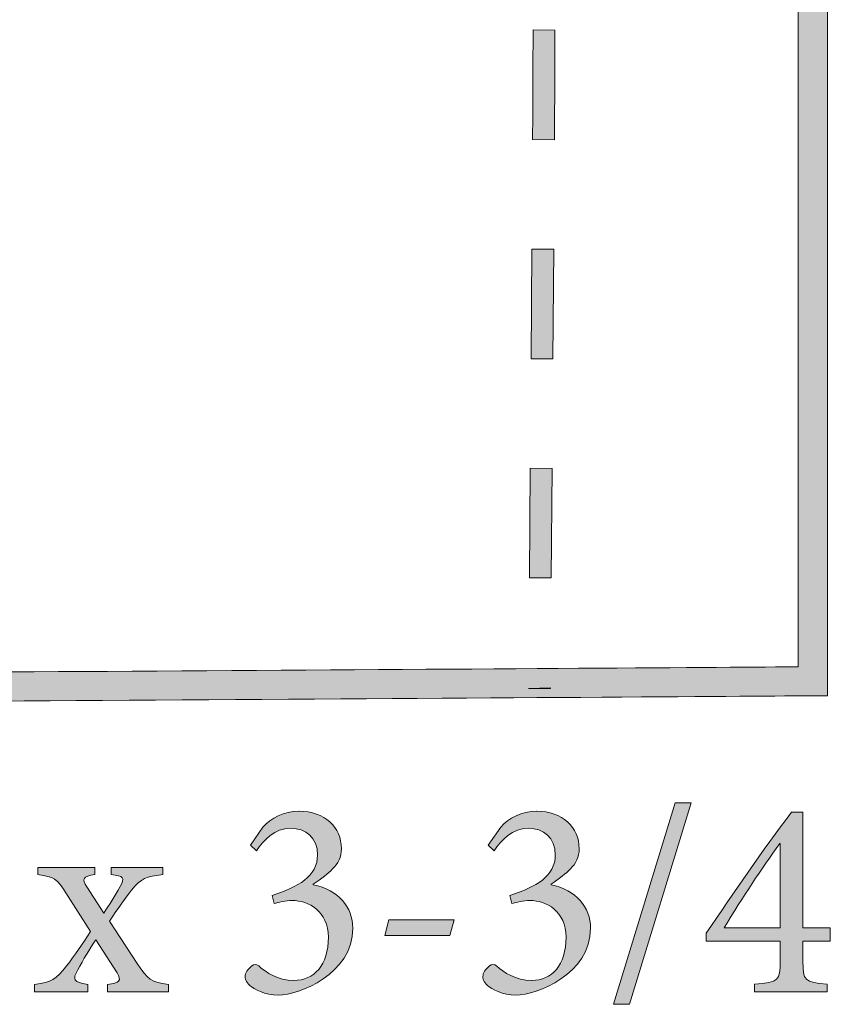
# Model space of a CAD drawing. Units: inches. Extents: x 3.16 to 6.95, y 1.87 to 3.23.
# Drawn here: x 6.43 to 6.95, y 1.87 to 2.49 of the extents above; entities that cross this region are included whole.
import ezdxf

# ---------------------------------------------------------------- set-up
doc = ezdxf.new("R2010")
doc.units = ezdxf.units.IN
doc.header["$MEASUREMENT"] = 0
doc.layers.add('Layer 1', color=7, linetype='Continuous')

# ---------------------------------------------------------------- blocks, each defined once
blk = doc.blocks.new('block 3')
at = {"layer": 'Layer 1', "true_color": 0x231f20}
h = blk.add_hatch(color=250, dxfattribs=at)
h.dxf.hatch_style = 2
edge = h.paths.add_edge_path()
edge.add_spline(control_points=[(4.03168, 2.04955), (4.02359, 2.04955), (4.01537, 2.04966), (4.00709, 2.04976), (3.99882, 2.04989), (3.99049, 2.04999), (3.98222, 2.04999), (3.98222, 2.04999), (3.1635, 2.04999), (3.1635, 2.04999), (3.1635, 2.04999), (3.1635, 3.12775), (3.1635, 3.12775), (3.1635, 3.20356), (3.20393, 3.23046), (3.23855, 3.23046), (3.23855, 3.23046), (3.39128, 3.23046), (3.39128, 3.23046), (3.43111, 3.23046), (3.54135, 3.22827), (3.63863, 3.22636), (3.71586, 3.22483), (3.78258, 3.22351), (3.80166, 3.22351), (3.84715, 3.22351), (3.89905, 3.21959), (3.93905, 3.1905), (3.95502, 3.17887), (4.03396, 3.13909), (4.12538, 3.09303), (4.24344, 3.03354), (4.39037, 2.95951), (4.45246, 2.91998), (4.55602, 2.85406), (4.91408, 2.68488), (4.94269, 2.67139), (4.94269, 2.67139), (6.18766, 2.65065), (6.18766, 2.65065), (6.24618, 2.69238), (6.33424, 2.75625), (6.34368, 2.76588), (6.35951, 2.782), (6.4187, 2.80337), (6.4475, 2.80337), (6.4475, 2.80337), (6.71139, 2.80337), (6.71139, 2.80337), (6.75026, 2.80337), (6.86685, 2.71011), (6.8984, 2.67921), (6.93959, 2.63888), (6.94515, 2.60234), (6.94515, 2.57191), (6.94515, 2.57191), (6.94515, 2.06274), (6.94515, 2.06274), (6.94515, 2.06274), (6.93598, 2.06268), (6.93598, 2.06268), (6.92931, 2.06264), (6.26756, 2.05805), (6.16277, 2.05805), (6.07814, 2.05805), (6.06434, 2.06341), (6.04245, 2.09275), (6.01967, 2.09276), (5.95996, 2.09285), (5.86598, 2.09299), (5.86598, 2.09299), (5.41276, 2.09364), (5.41276, 2.09364), (5.40219, 2.09364), (5.39197, 2.08587), (5.38116, 2.07764), (5.3688, 2.06824), (5.3548, 2.05759), (5.33759, 2.05759), (5.26926, 2.05767), (5.1956, 2.05861), (5.12436, 2.0595), (5.05257, 2.06041), (4.97834, 2.06135), (4.90903, 2.06143), (4.88732, 2.06147), (4.86233, 2.07255), (4.83474, 2.09439), (4.83474, 2.09439), (4.69386, 2.09456), (4.69386, 2.09456), (4.43491, 2.09489), (4.24787, 2.09512), (4.15479, 2.09513), (4.13314, 2.0532), (4.08011, 2.04955), (4.03168, 2.04955)], knot_values=[0, 0, 0, 0, 1, 1, 1, 2, 2, 2, 3, 3, 3, 4, 4, 4, 5, 5, 5, 6, 6, 6, 7, 7, 7, 8, 8, 8, 9, 9, 9, 10, 10, 10, 11, 11, 11, 12, 12, 12, 13, 13, 13, 14, 14, 14, 15, 15, 15, 16, 16, 16, 17, 17, 17, 18, 18, 18, 19, 19, 19, 20, 20, 20, 21, 21, 21, 22, 22, 22, 23, 23, 23, 24, 24, 24, 25, 25, 25, 26, 26, 26, 27, 27, 27, 28, 28, 28, 29, 29, 29, 30, 30, 30, 31, 31, 31, 32, 32, 32, 32], degree=3, periodic=1)
edge = h.paths.add_edge_path()
edge.add_spline(control_points=[(3.18197, 2.06847), (3.18197, 2.06847), (3.98222, 2.06847), (3.98222, 2.06847), (3.99057, 2.06847), (3.99898, 2.06836), (4.00734, 2.06824), (4.01553, 2.06813), (4.02367, 2.06802), (4.03168, 2.06802), (4.08854, 2.06802), (4.12656, 2.07469), (4.14037, 2.10791), (4.14037, 2.10791), (4.14274, 2.11361), (4.14274, 2.11361), (4.14274, 2.11361), (4.1489, 2.11361), (4.1489, 2.11361), (4.23985, 2.11361), (4.42933, 2.11338), (4.69389, 2.11304), (4.69389, 2.11304), (4.84127, 2.11286), (4.84127, 2.11286), (4.84127, 2.11286), (4.8438, 2.1108), (4.8438, 2.1108), (4.86906, 2.09032), (4.891, 2.07993), (4.90906, 2.0799), (4.97846, 2.07982), (5.05275, 2.07888), (5.12459, 2.07798), (5.19577, 2.07708), (5.26938, 2.07614), (5.33754, 2.07606), (5.34858, 2.07606), (5.35897, 2.08397), (5.36997, 2.09234), (5.38274, 2.10206), (5.39596, 2.11211), (5.41276, 2.11211), (5.41276, 2.11211), (5.86602, 2.11146), (5.86602, 2.11146), (5.96735, 2.11131), (6.02884, 2.11122), (6.04713, 2.11122), (6.04713, 2.11122), (6.05185, 2.11122), (6.05185, 2.11122), (6.05185, 2.11122), (6.05462, 2.10739), (6.05462, 2.10739), (6.07267, 2.08245), (6.07696, 2.07652), (6.16277, 2.07652), (6.26073, 2.07652), (6.84597, 2.08053), (6.92668, 2.08108), (6.92668, 2.08108), (6.92668, 2.57191), (6.92668, 2.57191), (6.92668, 2.59984), (6.92169, 2.63056), (6.88548, 2.666), (6.84756, 2.70315), (6.73861, 2.7849), (6.71139, 2.7849), (6.71139, 2.7849), (6.4475, 2.7849), (6.4475, 2.7849), (6.42193, 2.7849), (6.36852, 2.7648), (6.35687, 2.75294), (6.34309, 2.73888), (6.21094, 2.64454), (6.19591, 2.63384), (6.19591, 2.63384), (6.19344, 2.63207), (6.19344, 2.63207), (6.19344, 2.63207), (6.1904, 2.63212), (6.1904, 2.63212), (6.1904, 2.63212), (4.93842, 2.65299), (4.93842, 2.65299), (4.93842, 2.65299), (4.93662, 2.65384), (4.93662, 2.65384), (4.93278, 2.65564), (4.55088, 2.83544), (4.44253, 2.90441), (4.38123, 2.94343), (4.23475, 3.01724), (4.11707, 3.07652), (4.02113, 3.12486), (3.94537, 3.16305), (3.92817, 3.17555), (3.89247, 3.20154), (3.84418, 3.20504), (3.80166, 3.20504), (3.78239, 3.20504), (3.7156, 3.20635), (3.63826, 3.20789), (3.54108, 3.20981), (3.43093, 3.21198), (3.39128, 3.21198), (3.39128, 3.21198), (3.23855, 3.21198), (3.23855, 3.21198), (3.21245, 3.21198), (3.18197, 3.18993), (3.18197, 3.12775), (3.18197, 3.12775), (3.18197, 2.06847), (3.18197, 2.06847)], knot_values=[0, 0, 0, 0, 1, 1, 1, 2, 2, 2, 3, 3, 3, 4, 4, 4, 5, 5, 5, 6, 6, 6, 7, 7, 7, 8, 8, 8, 9, 9, 9, 10, 10, 10, 11, 11, 11, 12, 12, 12, 13, 13, 13, 14, 14, 14, 15, 15, 15, 16, 16, 16, 17, 17, 17, 18, 18, 18, 19, 19, 19, 20, 20, 20, 21, 21, 21, 22, 22, 22, 23, 23, 23, 24, 24, 24, 25, 25, 25, 26, 26, 26, 27, 27, 27, 28, 28, 28, 29, 29, 29, 30, 30, 30, 31, 31, 31, 32, 32, 32, 33, 33, 33, 34, 34, 34, 35, 35, 35, 36, 36, 36, 37, 37, 37, 38, 38, 38, 39, 39, 39, 39], degree=3, periodic=1)
at = {"layer": 'Layer 1', "lineweight": 0}
for points, knots in [([(4.03168, 2.04955), (4.02359, 2.04955), (4.01537, 2.04966), (4.00709, 2.04976), (3.99882, 2.04989), (3.99049, 2.04999), (3.98222, 2.04999), (3.98222, 2.04999), (3.1635, 2.04999), (3.1635, 2.04999), (3.1635, 2.04999), (3.1635, 3.12775), (3.1635, 3.12775), (3.1635, 3.20356), (3.20393, 3.23046), (3.23855, 3.23046), (3.23855, 3.23046), (3.39128, 3.23046), (3.39128, 3.23046), (3.43111, 3.23046), (3.54135, 3.22827), (3.63863, 3.22636), (3.71586, 3.22483), (3.78258, 3.22351), (3.80166, 3.22351), (3.84715, 3.22351), (3.89905, 3.21959), (3.93905, 3.1905), (3.95502, 3.17887), (4.03396, 3.13909), (4.12538, 3.09303), (4.24344, 3.03354), (4.39037, 2.95951), (4.45246, 2.91998), (4.55602, 2.85406), (4.91408, 2.68488), (4.94269, 2.67139), (4.94269, 2.67139), (6.18766, 2.65065), (6.18766, 2.65065), (6.24618, 2.69238), (6.33424, 2.75625), (6.34368, 2.76588), (6.35951, 2.782), (6.4187, 2.80337), (6.4475, 2.80337), (6.4475, 2.80337), (6.71139, 2.80337), (6.71139, 2.80337), (6.75026, 2.80337), (6.86685, 2.71011), (6.8984, 2.67921), (6.93959, 2.63888), (6.94515, 2.60234), (6.94515, 2.57191), (6.94515, 2.57191), (6.94515, 2.06274), (6.94515, 2.06274), (6.94515, 2.06274), (6.93598, 2.06268), (6.93598, 2.06268), (6.92931, 2.06264), (6.26756, 2.05805), (6.16277, 2.05805), (6.07814, 2.05805), (6.06434, 2.06341), (6.04245, 2.09275), (6.01967, 2.09276), (5.95996, 2.09285), (5.86598, 2.09299), (5.86598, 2.09299), (5.41276, 2.09364), (5.41276, 2.09364), (5.40219, 2.09364), (5.39197, 2.08587), (5.38116, 2.07764), (5.3688, 2.06824), (5.3548, 2.05759), (5.33759, 2.05759), (5.26926, 2.05767), (5.1956, 2.05861), (5.12436, 2.0595), (5.05257, 2.06041), (4.97834, 2.06135), (4.90903, 2.06143), (4.88732, 2.06147), (4.86233, 2.07255), (4.83474, 2.09439), (4.83474, 2.09439), (4.69386, 2.09456), (4.69386, 2.09456), (4.43491, 2.09489), (4.24787, 2.09512), (4.15479, 2.09513), (4.13314, 2.0532), (4.08011, 2.04955), (4.03168, 2.04955)], [0, 0, 0, 0, 1, 1, 1, 2, 2, 2, 3, 3, 3, 4, 4, 4, 5, 5, 5, 6, 6, 6, 7, 7, 7, 8, 8, 8, 9, 9, 9, 10, 10, 10, 11, 11, 11, 12, 12, 12, 13, 13, 13, 14, 14, 14, 15, 15, 15, 16, 16, 16, 17, 17, 17, 18, 18, 18, 19, 19, 19, 20, 20, 20, 21, 21, 21, 22, 22, 22, 23, 23, 23, 24, 24, 24, 25, 25, 25, 26, 26, 26, 27, 27, 27, 28, 28, 28, 29, 29, 29, 30, 30, 30, 31, 31, 31, 32, 32, 32, 32]), ([(3.18197, 2.06847), (3.18197, 2.06847), (3.98222, 2.06847), (3.98222, 2.06847), (3.99057, 2.06847), (3.99898, 2.06836), (4.00734, 2.06824), (4.01553, 2.06813), (4.02367, 2.06802), (4.03168, 2.06802), (4.08854, 2.06802), (4.12656, 2.07469), (4.14037, 2.10791), (4.14037, 2.10791), (4.14274, 2.11361), (4.14274, 2.11361), (4.14274, 2.11361), (4.1489, 2.11361), (4.1489, 2.11361), (4.23985, 2.11361), (4.42933, 2.11338), (4.69389, 2.11304), (4.69389, 2.11304), (4.84127, 2.11286), (4.84127, 2.11286), (4.84127, 2.11286), (4.8438, 2.1108), (4.8438, 2.1108), (4.86906, 2.09032), (4.891, 2.07993), (4.90906, 2.0799), (4.97846, 2.07982), (5.05275, 2.07888), (5.12459, 2.07798), (5.19577, 2.07708), (5.26938, 2.07614), (5.33754, 2.07606), (5.34858, 2.07606), (5.35897, 2.08397), (5.36997, 2.09234), (5.38274, 2.10206), (5.39596, 2.11211), (5.41276, 2.11211), (5.41276, 2.11211), (5.86602, 2.11146), (5.86602, 2.11146), (5.96735, 2.11131), (6.02884, 2.11122), (6.04713, 2.11122), (6.04713, 2.11122), (6.05185, 2.11122), (6.05185, 2.11122), (6.05185, 2.11122), (6.05462, 2.10739), (6.05462, 2.10739), (6.07267, 2.08245), (6.07696, 2.07652), (6.16277, 2.07652), (6.26073, 2.07652), (6.84597, 2.08053), (6.92668, 2.08108), (6.92668, 2.08108), (6.92668, 2.57191), (6.92668, 2.57191), (6.92668, 2.59984), (6.92169, 2.63056), (6.88548, 2.666), (6.84756, 2.70315), (6.73861, 2.7849), (6.71139, 2.7849), (6.71139, 2.7849), (6.4475, 2.7849), (6.4475, 2.7849), (6.42193, 2.7849), (6.36852, 2.7648), (6.35687, 2.75294), (6.34309, 2.73888), (6.21094, 2.64454), (6.19591, 2.63384), (6.19591, 2.63384), (6.19344, 2.63207), (6.19344, 2.63207), (6.19344, 2.63207), (6.1904, 2.63212), (6.1904, 2.63212), (6.1904, 2.63212), (4.93842, 2.65299), (4.93842, 2.65299), (4.93842, 2.65299), (4.93662, 2.65384), (4.93662, 2.65384), (4.93278, 2.65564), (4.55088, 2.83544), (4.44253, 2.90441), (4.38123, 2.94343), (4.23475, 3.01724), (4.11707, 3.07652), (4.02113, 3.12486), (3.94537, 3.16305), (3.92817, 3.17555), (3.89247, 3.20154), (3.84418, 3.20504), (3.80166, 3.20504), (3.78239, 3.20504), (3.7156, 3.20635), (3.63826, 3.20789), (3.54108, 3.20981), (3.43093, 3.21198), (3.39128, 3.21198), (3.39128, 3.21198), (3.23855, 3.21198), (3.23855, 3.21198), (3.21245, 3.21198), (3.18197, 3.18993), (3.18197, 3.12775), (3.18197, 3.12775), (3.18197, 2.06847), (3.18197, 2.06847)], [0, 0, 0, 0, 1, 1, 1, 2, 2, 2, 3, 3, 3, 4, 4, 4, 5, 5, 5, 6, 6, 6, 7, 7, 7, 8, 8, 8, 9, 9, 9, 10, 10, 10, 11, 11, 11, 12, 12, 12, 13, 13, 13, 14, 14, 14, 15, 15, 15, 16, 16, 16, 17, 17, 17, 18, 18, 18, 19, 19, 19, 20, 20, 20, 21, 21, 21, 22, 22, 22, 23, 23, 23, 24, 24, 24, 25, 25, 25, 26, 26, 26, 27, 27, 27, 28, 28, 28, 29, 29, 29, 30, 30, 30, 31, 31, 31, 32, 32, 32, 33, 33, 33, 34, 34, 34, 35, 35, 35, 36, 36, 36, 37, 37, 37, 38, 38, 38, 39, 39, 39, 39])]:
    blk.add_open_spline(points, degree=3, knots=knots, dxfattribs=at)
blk = doc.blocks.new('block 4')
at = {"layer": 'Layer 1', "true_color": 0x231f20}
h = blk.add_hatch(color=250, dxfattribs=at)
h.dxf.hatch_style = 2
h.paths.add_polyline_path([(3.33581, 2.05919), (3.32192, 2.05927), (3.32235, 2.12872), (3.33624, 2.12863)])
h.paths.add_polyline_path([(6.76925, 2.0674), (6.75536, 2.0674), (6.76925, 2.06782)])
h.paths.add_polyline_path([(6.76984, 2.13749), (6.75595, 2.1376), (6.75652, 2.20719), (6.77041, 2.20709)])
h.paths.add_polyline_path([(3.33668, 2.19808), (3.32279, 2.19816), (3.32323, 2.26761), (3.33712, 2.26752)])
h.paths.add_polyline_path([(6.77094, 2.27667), (6.75705, 2.27677), (6.75755, 2.34634), (6.77144, 2.34626)])
h.paths.add_polyline_path([(3.33756, 2.33697), (3.32367, 2.33705), (3.3241, 2.40648), (3.33799, 2.4064)])
edge = h.paths.add_edge_path()
edge.add_spline(control_points=[(6.77189, 2.41583), (6.77189, 2.41583), (6.758, 2.41591), (6.758, 2.41591), (6.75815, 2.44333), (6.75825, 2.46737), (6.75827, 2.48551), (6.75827, 2.48551), (6.77216, 2.48549), (6.77216, 2.48549), (6.77214, 2.46734), (6.77204, 2.44328), (6.77189, 2.41583)], knot_values=[0, 0, 0, 0, 1, 1, 1, 2, 2, 2, 3, 3, 3, 4, 4, 4, 4], degree=3, periodic=1)
h.paths.add_polyline_path([(3.33843, 2.47584), (3.32454, 2.47593), (3.32498, 2.54537), (3.33887, 2.54529)])
edge = h.paths.add_edge_path()
edge.add_spline(control_points=[(5.07943, 2.49), (5.07943, 2.49), (5.0794, 2.50389), (5.0794, 2.50389), (5.10038, 2.50393), (5.12373, 2.50401), (5.14899, 2.50415), (5.14899, 2.50415), (5.14907, 2.49026), (5.14907, 2.49026), (5.12378, 2.49013), (5.10044, 2.49004), (5.07943, 2.49)], knot_values=[0, 0, 0, 0, 1, 1, 1, 2, 2, 2, 3, 3, 3, 4, 4, 4, 4], degree=3, periodic=1)
edge = h.paths.add_edge_path()
edge.add_spline(control_points=[(5.00982, 2.49006), (4.98419, 2.49021), (4.96929, 2.49049), (4.9643, 2.49094), (4.9643, 2.49094), (4.95962, 2.49136), (4.95962, 2.49136), (4.95962, 2.49136), (4.95828, 2.49585), (4.95828, 2.49585), (4.95618, 2.50281), (4.95285, 2.50941), (4.94836, 2.51548), (4.94836, 2.51548), (4.95954, 2.52372), (4.95954, 2.52372), (4.96396, 2.51774), (4.96748, 2.5113), (4.97, 2.50453), (4.97708, 2.50425), (4.99045, 2.50406), (5.0099, 2.50395), (5.0099, 2.50395), (5.00982, 2.49006), (5.00982, 2.49006)], knot_values=[0, 0, 0, 0, 1, 1, 1, 2, 2, 2, 3, 3, 3, 4, 4, 4, 5, 5, 5, 6, 6, 6, 7, 7, 7, 8, 8, 8, 8], degree=3, periodic=1)
h.paths.add_polyline_path([(5.2187, 2.49064), (5.21861, 2.50453), (5.28821, 2.505), (5.28832, 2.49112)])
h.paths.add_polyline_path([(5.35791, 2.49166), (5.3578, 2.50555), (5.4274, 2.50613), (5.4275, 2.49224)])
h.paths.add_polyline_path([(5.4971, 2.49285), (5.49696, 2.50674), (5.56647, 2.50739), (5.56661, 2.4935)])
h.paths.add_polyline_path([(5.63628, 2.49417), (5.63615, 2.50806), (5.70573, 2.50875), (5.70586, 2.49486)])
h.paths.add_polyline_path([(5.77546, 2.49558), (5.77532, 2.50947), (5.8449, 2.5102), (5.84507, 2.49631)])
h.paths.add_polyline_path([(5.91466, 2.49706), (5.91452, 2.51095), (5.98412, 2.51171), (5.98428, 2.49782)])
h.paths.add_polyline_path([(6.0539, 2.49859), (6.05374, 2.51248), (6.12339, 2.51326), (6.12355, 2.49938)])
edge = h.paths.add_edge_path()
edge.add_spline(control_points=[(6.19807, 2.50382), (6.19807, 2.50382), (6.18746, 2.5128), (6.18746, 2.5128), (6.19274, 2.51903), (6.21238, 2.5406), (6.24396, 2.55712), (6.24396, 2.55712), (6.25039, 2.5448), (6.25039, 2.5448), (6.22104, 2.52946), (6.20292, 2.50956), (6.19807, 2.50382)], knot_values=[0, 0, 0, 0, 1, 1, 1, 2, 2, 2, 3, 3, 3, 4, 4, 4, 4], degree=3, periodic=1)
edge = h.paths.add_edge_path()
edge.add_spline(control_points=[(4.89469, 2.55063), (4.87543, 2.55699), (4.85329, 2.56036), (4.83066, 2.56036), (4.83066, 2.56036), (4.82757, 2.56036), (4.82757, 2.56036), (4.82757, 2.56036), (4.82402, 2.56429), (4.82402, 2.56429), (4.82402, 2.56429), (4.83066, 2.57027), (4.83066, 2.57027), (4.83066, 2.57027), (4.83066, 2.57425), (4.83066, 2.57425), (4.85475, 2.57425), (4.87839, 2.57064), (4.89906, 2.56382), (4.89906, 2.56382), (4.89469, 2.55063), (4.89469, 2.55063)], knot_values=[0, 0, 0, 0, 1, 1, 1, 2, 2, 2, 3, 3, 3, 4, 4, 4, 5, 5, 5, 6, 6, 6, 7, 7, 7, 7], degree=3, periodic=1)
edge = h.paths.add_edge_path()
edge.add_spline(control_points=[(6.75354, 2.55363), (6.74958, 2.57741), (6.74318, 2.59919), (6.7345, 2.61837), (6.7345, 2.61837), (6.74717, 2.62409), (6.74717, 2.62409), (6.75632, 2.60381), (6.76308, 2.58086), (6.76724, 2.55591), (6.76724, 2.55591), (6.75354, 2.55363), (6.75354, 2.55363)], knot_values=[0, 0, 0, 0, 1, 1, 1, 2, 2, 2, 3, 3, 3, 4, 4, 4, 4], degree=3, periodic=1)
edge = h.paths.add_edge_path()
edge.add_spline(control_points=[(6.35909, 2.55943), (6.35909, 2.55943), (6.35361, 2.56047), (6.35361, 2.56047), (6.34022, 2.56297), (6.32659, 2.56375), (6.31391, 2.56296), (6.31391, 2.56296), (6.31302, 2.57682), (6.31302, 2.57682), (6.32507, 2.5776), (6.33792, 2.57705), (6.35061, 2.57507), (6.35326, 2.58167), (6.35573, 2.58856), (6.35821, 2.59561), (6.35821, 2.59561), (6.37131, 2.591), (6.37131, 2.591), (6.36829, 2.5824), (6.36502, 2.57328), (6.36129, 2.56455), (6.36129, 2.56455), (6.35909, 2.55943), (6.35909, 2.55943)], knot_values=[0, 0, 0, 0, 1, 1, 1, 2, 2, 2, 3, 3, 3, 4, 4, 4, 5, 5, 5, 6, 6, 6, 7, 7, 7, 8, 8, 8, 8], degree=3, periodic=1)
edge = h.paths.add_edge_path()
edge.add_spline(control_points=[(4.4753, 2.6107), (4.4753, 2.6107), (4.47232, 2.61153), (4.47232, 2.61153), (4.46571, 2.61336), (4.45909, 2.61563), (4.45266, 2.61829), (4.45266, 2.61829), (4.45795, 2.63112), (4.45795, 2.63112), (4.46292, 2.62907), (4.468, 2.62728), (4.47309, 2.62576), (4.48298, 2.63197), (4.49723, 2.64053), (4.51434, 2.64865), (4.51434, 2.64865), (4.5203, 2.63609), (4.5203, 2.63609), (4.50229, 2.62755), (4.48748, 2.61846), (4.47791, 2.61236), (4.47791, 2.61236), (4.4753, 2.6107), (4.4753, 2.6107)], knot_values=[0, 0, 0, 0, 1, 1, 1, 2, 2, 2, 3, 3, 3, 4, 4, 4, 5, 5, 5, 6, 6, 6, 7, 7, 7, 8, 8, 8, 8], degree=3, periodic=1)
edge = h.paths.add_edge_path()
edge.add_spline(control_points=[(4.77429, 2.61076), (4.75551, 2.62518), (4.73596, 2.63675), (4.71621, 2.64516), (4.71621, 2.64516), (4.72167, 2.65793), (4.72167, 2.65793), (4.74249, 2.64906), (4.76303, 2.6369), (4.78276, 2.62177), (4.78276, 2.62177), (4.77429, 2.61076), (4.77429, 2.61076)], knot_values=[0, 0, 0, 0, 1, 1, 1, 2, 2, 2, 3, 3, 3, 4, 4, 4, 4], degree=3, periodic=1)
h.paths.add_polyline_path([(3.3393, 2.61473), (3.32541, 2.61481), (3.32585, 2.68426), (3.33974, 2.68418)])
edge = h.paths.add_edge_path()
edge.add_spline(control_points=[(6.39796, 2.6534), (6.39796, 2.6534), (6.38611, 2.66064), (6.38611, 2.66064), (6.3994, 2.68244), (6.4163, 2.69888), (6.43776, 2.71091), (6.43776, 2.71091), (6.44454, 2.69878), (6.44454, 2.69878), (6.42523, 2.68796), (6.40998, 2.67311), (6.39796, 2.6534)], knot_values=[0, 0, 0, 0, 1, 1, 1, 2, 2, 2, 3, 3, 3, 4, 4, 4, 4], degree=3, periodic=1)
edge = h.paths.add_edge_path()
edge.add_spline(control_points=[(4.3928, 2.6571), (4.3772, 2.67113), (4.36168, 2.68823), (4.34536, 2.7094), (4.34536, 2.7094), (4.35635, 2.7179), (4.35635, 2.7179), (4.37217, 2.69739), (4.38713, 2.68088), (4.40207, 2.66744), (4.40207, 2.66744), (4.3928, 2.6571), (4.3928, 2.6571)], knot_values=[0, 0, 0, 0, 1, 1, 1, 2, 2, 2, 3, 3, 3, 4, 4, 4, 4], degree=3, periodic=1)
edge = h.paths.add_edge_path()
edge.add_spline(control_points=[(4.5843, 2.65797), (4.5843, 2.65797), (4.5815, 2.67156), (4.5815, 2.67156), (4.60539, 2.6765), (4.6291, 2.67787), (4.65262, 2.67567), (4.65262, 2.67567), (4.65131, 2.66184), (4.65131, 2.66184), (4.62911, 2.66395), (4.60685, 2.66262), (4.5843, 2.65797)], knot_values=[0, 0, 0, 0, 1, 1, 1, 2, 2, 2, 3, 3, 3, 4, 4, 4, 4], degree=3, periodic=1)
edge = h.paths.add_edge_path()
edge.add_spline(control_points=[(6.69695, 2.67316), (6.68129, 2.6885), (6.66253, 2.70041), (6.64121, 2.70858), (6.64121, 2.70858), (6.64617, 2.72154), (6.64617, 2.72154), (6.66928, 2.7127), (6.68963, 2.69976), (6.70667, 2.68309), (6.70667, 2.68309), (6.69695, 2.67316), (6.69695, 2.67316)], knot_values=[0, 0, 0, 0, 1, 1, 1, 2, 2, 2, 3, 3, 3, 4, 4, 4, 4], degree=3, periodic=1)
edge = h.paths.add_edge_path()
edge.add_spline(control_points=[(6.50784, 2.71895), (6.50784, 2.71895), (6.50581, 2.73268), (6.50581, 2.73268), (6.52184, 2.73507), (6.53961, 2.73627), (6.55862, 2.73627), (6.56471, 2.73627), (6.57064, 2.73611), (6.57642, 2.73577), (6.57642, 2.73577), (6.5756, 2.72191), (6.5756, 2.72191), (6.5701, 2.72222), (6.56444, 2.72238), (6.55862, 2.72238), (6.54028, 2.72238), (6.52319, 2.72123), (6.50784, 2.71895)], knot_values=[0, 0, 0, 0, 1, 1, 1, 2, 2, 2, 3, 3, 3, 4, 4, 4, 5, 5, 5, 6, 6, 6, 6], degree=3, periodic=1)
h.paths.add_polyline_path([(3.34018, 2.75362), (3.32629, 2.7537), (3.32673, 2.82315), (3.34062, 2.82307)])
edge = h.paths.add_edge_path()
edge.add_spline(control_points=[(4.30516, 2.76671), (4.29762, 2.77821), (4.29013, 2.78992), (4.28262, 2.80166), (4.2776, 2.8095), (4.27258, 2.81734), (4.26752, 2.82517), (4.26752, 2.82517), (4.27919, 2.83271), (4.27919, 2.83271), (4.28426, 2.82487), (4.28929, 2.817), (4.29431, 2.80915), (4.3018, 2.79744), (4.30926, 2.78578), (4.31677, 2.77433), (4.31677, 2.77433), (4.30516, 2.76671), (4.30516, 2.76671)], knot_values=[0, 0, 0, 0, 1, 1, 1, 2, 2, 2, 3, 3, 3, 4, 4, 4, 5, 5, 5, 6, 6, 6, 6], degree=3, periodic=1)
edge = h.paths.add_edge_path()
edge.add_spline(control_points=[(4.22871, 2.88231), (4.21356, 2.90309), (4.19931, 2.9204), (4.18518, 2.93521), (4.18518, 2.93521), (4.19524, 2.94478), (4.19524, 2.94478), (4.20978, 2.92954), (4.22441, 2.91177), (4.23994, 2.8905), (4.23994, 2.8905), (4.22871, 2.88231), (4.22871, 2.88231)], knot_values=[0, 0, 0, 0, 1, 1, 1, 2, 2, 2, 3, 3, 3, 4, 4, 4, 4], degree=3, periodic=1)
h.paths.add_polyline_path([(3.34105, 2.89251), (3.32716, 2.89259), (3.3276, 2.96204), (3.34148, 2.96195)])
edge = h.paths.add_edge_path()
edge.add_spline(control_points=[(4.13308, 2.97732), (4.11423, 2.98767), (4.09294, 2.99474), (4.06978, 2.99835), (4.06978, 2.99835), (4.07193, 3.01207), (4.07193, 3.01207), (4.09667, 3.00822), (4.11949, 3.00062), (4.13976, 2.9895), (4.13976, 2.9895), (4.13308, 2.97732), (4.13308, 2.97732)], knot_values=[0, 0, 0, 0, 1, 1, 1, 2, 2, 2, 3, 3, 3, 4, 4, 4, 4], degree=3, periodic=1)
edge = h.paths.add_edge_path()
edge.add_spline(control_points=[(3.93583, 2.98573), (3.93583, 2.98573), (3.93163, 2.99897), (3.93163, 2.99897), (3.95407, 3.00608), (3.97803, 3.01108), (4.0009, 3.01344), (4.0009, 3.01344), (4.00233, 2.99963), (4.00233, 2.99963), (3.98037, 2.99737), (3.95738, 2.99255), (3.93583, 2.98573)], knot_values=[0, 0, 0, 0, 1, 1, 1, 2, 2, 2, 3, 3, 3, 4, 4, 4, 4], degree=3, periodic=1)
edge = h.paths.add_edge_path()
edge.add_spline(control_points=[(3.87553, 2.99221), (3.8656, 3.00929), (3.84975, 3.02563), (3.82966, 3.03947), (3.82966, 3.03947), (3.83752, 3.05092), (3.83752, 3.05092), (3.85929, 3.03592), (3.87659, 3.01804), (3.88755, 2.99919), (3.88755, 2.99919), (3.87553, 2.99221), (3.87553, 2.99221)], knot_values=[0, 0, 0, 0, 1, 1, 1, 2, 2, 2, 3, 3, 3, 4, 4, 4, 4], degree=3, periodic=1)
h.paths.add_polyline_path([(3.34193, 3.0314), (3.32804, 3.03148), (3.32839, 3.08813), (3.35498, 3.08813), (3.35498, 3.07425), (3.3422, 3.07425)])
edge = h.paths.add_edge_path()
edge.add_spline(control_points=[(3.76915, 3.06812), (3.75484, 3.07218), (3.74128, 3.07425), (3.72881, 3.07425), (3.72881, 3.07425), (3.7022, 3.07425), (3.7022, 3.07425), (3.7022, 3.07425), (3.7022, 3.08813), (3.7022, 3.08813), (3.7022, 3.08813), (3.72881, 3.08813), (3.72881, 3.08813), (3.74255, 3.08813), (3.75741, 3.0859), (3.77295, 3.08146), (3.77295, 3.08146), (3.76915, 3.06812), (3.76915, 3.06812)], knot_values=[0, 0, 0, 0, 1, 1, 1, 2, 2, 2, 3, 3, 3, 4, 4, 4, 5, 5, 5, 6, 6, 6, 6], degree=3, periodic=1)
h.paths.add_polyline_path([(3.63276, 3.07425), (3.56331, 3.07425), (3.56331, 3.08813), (3.63276, 3.08813)])
h.paths.add_polyline_path([(3.49387, 3.07425), (3.42442, 3.07425), (3.42442, 3.08813), (3.49387, 3.08813)])
at = {"layer": 'Layer 1', "lineweight": 0}
for points in [[(6.77094, 2.27667), (6.75705, 2.27677), (6.75755, 2.34634), (6.77144, 2.34626), (6.77094, 2.27667)], [(6.76984, 2.13749), (6.75595, 2.1376), (6.75652, 2.20719), (6.77041, 2.20709), (6.76984, 2.13749)], [(6.76925, 2.0674), (6.75536, 2.0674), (6.76925, 2.06782), (6.76925, 2.0674)]]:
    blk.add_lwpolyline(points, dxfattribs=at)
blk.add_open_spline([(6.77189, 2.41583), (6.77189, 2.41583), (6.758, 2.41591), (6.758, 2.41591), (6.75815, 2.44333), (6.75825, 2.46737), (6.75827, 2.48551), (6.75827, 2.48551), (6.77216, 2.48549), (6.77216, 2.48549), (6.77214, 2.46734), (6.77204, 2.44328), (6.77189, 2.41583)], degree=3, knots=[0, 0, 0, 0, 1, 1, 1, 2, 2, 2, 3, 3, 3, 4, 4, 4, 4], dxfattribs=at)
blk = doc.blocks.new('block 10')
at = {"layer": 'Layer 1', "true_color": 0x231f20}
h = blk.add_hatch(color=250, dxfattribs=at)
h.dxf.hatch_style = 2
edge = h.paths.add_edge_path()
edge.add_spline(control_points=[(6.48802, 1.8747), (6.48802, 1.8747), (6.48802, 1.87939), (6.48802, 1.87939), (6.4958, 1.88032), (6.49723, 1.88175), (6.49417, 1.88664), (6.49417, 1.88664), (6.48079, 1.90774), (6.48079, 1.90774), (6.47683, 1.9018), (6.47268, 1.8951), (6.46925, 1.88862), (6.46582, 1.88246), (6.46617, 1.88086), (6.47557, 1.87939), (6.47557, 1.87939), (6.47557, 1.8747), (6.47557, 1.8747), (6.47557, 1.8747), (6.4418, 1.8747), (6.4418, 1.8747), (6.4418, 1.8747), (6.4418, 1.87939), (6.4418, 1.87939), (6.453, 1.88086), (6.45498, 1.8823), (6.46221, 1.89133), (6.46726, 1.89765), (6.47214, 1.90487), (6.47738, 1.91298), (6.47738, 1.91298), (6.46167, 1.93755), (6.46167, 1.93755), (6.45624, 1.9464), (6.4539, 1.94784), (6.44397, 1.94911), (6.44397, 1.94911), (6.44397, 1.95361), (6.44397, 1.95361), (6.44397, 1.95361), (6.48009, 1.95361), (6.48009, 1.95361), (6.48009, 1.95361), (6.48009, 1.94911), (6.48009, 1.94911), (6.47232, 1.94803), (6.47177, 1.9464), (6.47503, 1.94132), (6.47503, 1.94132), (6.48568, 1.92472), (6.48568, 1.92472), (6.48928, 1.92996), (6.49291, 1.93555), (6.49615, 1.94151), (6.4994, 1.94729), (6.49814, 1.94819), (6.49037, 1.94911), (6.49037, 1.94911), (6.49037, 1.95361), (6.49037, 1.95361), (6.49037, 1.95361), (6.52323, 1.95361), (6.52323, 1.95361), (6.52323, 1.95361), (6.52323, 1.94911), (6.52323, 1.94911), (6.51222, 1.94784), (6.50987, 1.94694), (6.50336, 1.93934), (6.49977, 1.93484), (6.49525, 1.92833), (6.48928, 1.91949), (6.48928, 1.91949), (6.50699, 1.89277), (6.50699, 1.89277), (6.51367, 1.88246), (6.51583, 1.88086), (6.52684, 1.87939), (6.52684, 1.87939), (6.52684, 1.8747), (6.52684, 1.8747), (6.52684, 1.8747), (6.48802, 1.8747), (6.48802, 1.8747)], knot_values=[0, 0, 0, 0, 1, 1, 1, 2, 2, 2, 3, 3, 3, 4, 4, 4, 5, 5, 5, 6, 6, 6, 7, 7, 7, 8, 8, 8, 9, 9, 9, 10, 10, 10, 11, 11, 11, 12, 12, 12, 13, 13, 13, 14, 14, 14, 15, 15, 15, 16, 16, 16, 17, 17, 17, 18, 18, 18, 19, 19, 19, 20, 20, 20, 21, 21, 21, 22, 22, 22, 23, 23, 23, 24, 24, 24, 25, 25, 25, 26, 26, 26, 27, 27, 27, 28, 28, 28, 28], degree=3, periodic=1)
at = {"layer": 'Layer 1', "lineweight": 0}
blk.add_open_spline([(6.48802, 1.8747), (6.48802, 1.8747), (6.48802, 1.87939), (6.48802, 1.87939), (6.4958, 1.88032), (6.49723, 1.88175), (6.49417, 1.88664), (6.49417, 1.88664), (6.48079, 1.90774), (6.48079, 1.90774), (6.47683, 1.9018), (6.47268, 1.8951), (6.46925, 1.88862), (6.46582, 1.88246), (6.46617, 1.88086), (6.47557, 1.87939), (6.47557, 1.87939), (6.47557, 1.8747), (6.47557, 1.8747), (6.47557, 1.8747), (6.4418, 1.8747), (6.4418, 1.8747), (6.4418, 1.8747), (6.4418, 1.87939), (6.4418, 1.87939), (6.453, 1.88086), (6.45498, 1.8823), (6.46221, 1.89133), (6.46726, 1.89765), (6.47214, 1.90487), (6.47738, 1.91298), (6.47738, 1.91298), (6.46167, 1.93755), (6.46167, 1.93755), (6.45624, 1.9464), (6.4539, 1.94784), (6.44397, 1.94911), (6.44397, 1.94911), (6.44397, 1.95361), (6.44397, 1.95361), (6.44397, 1.95361), (6.48009, 1.95361), (6.48009, 1.95361), (6.48009, 1.95361), (6.48009, 1.94911), (6.48009, 1.94911), (6.47232, 1.94803), (6.47177, 1.9464), (6.47503, 1.94132), (6.47503, 1.94132), (6.48568, 1.92472), (6.48568, 1.92472), (6.48928, 1.92996), (6.49291, 1.93555), (6.49615, 1.94151), (6.4994, 1.94729), (6.49814, 1.94819), (6.49037, 1.94911), (6.49037, 1.94911), (6.49037, 1.95361), (6.49037, 1.95361), (6.49037, 1.95361), (6.52323, 1.95361), (6.52323, 1.95361), (6.52323, 1.95361), (6.52323, 1.94911), (6.52323, 1.94911), (6.51222, 1.94784), (6.50987, 1.94694), (6.50336, 1.93934), (6.49977, 1.93484), (6.49525, 1.92833), (6.48928, 1.91949), (6.48928, 1.91949), (6.50699, 1.89277), (6.50699, 1.89277), (6.51367, 1.88246), (6.51583, 1.88086), (6.52684, 1.87939), (6.52684, 1.87939), (6.52684, 1.8747), (6.52684, 1.8747), (6.52684, 1.8747), (6.48802, 1.8747), (6.48802, 1.8747)], degree=3, knots=[0, 0, 0, 0, 1, 1, 1, 2, 2, 2, 3, 3, 3, 4, 4, 4, 5, 5, 5, 6, 6, 6, 7, 7, 7, 8, 8, 8, 9, 9, 9, 10, 10, 10, 11, 11, 11, 12, 12, 12, 13, 13, 13, 14, 14, 14, 15, 15, 15, 16, 16, 16, 17, 17, 17, 18, 18, 18, 19, 19, 19, 20, 20, 20, 21, 21, 21, 22, 22, 22, 23, 23, 23, 24, 24, 24, 25, 25, 25, 26, 26, 26, 27, 27, 27, 28, 28, 28, 28], dxfattribs=at)
blk = doc.blocks.new('block 11')
at = {"layer": 'Layer 1', "true_color": 0x231f20}
h = blk.add_hatch(color=250, dxfattribs=at)
h.dxf.hatch_style = 2
edge = h.paths.add_edge_path()
edge.add_spline(control_points=[(6.61875, 1.9426), (6.63464, 1.93953), (6.64385, 1.92833), (6.64385, 1.91515), (6.64385, 1.8859), (6.60954, 1.87253), (6.59654, 1.87253), (6.58823, 1.87253), (6.58082, 1.87652), (6.57848, 1.87869), (6.57595, 1.88102), (6.57524, 1.883), (6.57559, 1.88517), (6.57578, 1.88753), (6.57812, 1.88987), (6.57975, 1.89114), (6.58119, 1.89223), (6.58264, 1.89242), (6.58408, 1.89114), (6.58877, 1.88699), (6.59618, 1.88192), (6.60647, 1.88192), (6.61929, 1.88192), (6.62832, 1.89149), (6.62832, 1.90937), (6.62832, 1.926), (6.61568, 1.93267), (6.60539, 1.93267), (6.60105, 1.93267), (6.59672, 1.93159), (6.59383, 1.93069), (6.59383, 1.93069), (6.59257, 1.93593), (6.59257, 1.93593), (6.60919, 1.94116), (6.62146, 1.94819), (6.62146, 1.96156), (6.62146, 1.97276), (6.61388, 1.97854), (6.6043, 1.97854), (6.59437, 1.97854), (6.58714, 1.97095), (6.58264, 1.96427), (6.58264, 1.96427), (6.57884, 1.96788), (6.57884, 1.96788), (6.57884, 1.96788), (6.58679, 1.97925), (6.58679, 1.97925), (6.59185, 1.98486), (6.60015, 1.98937), (6.60954, 1.98937), (6.60954, 1.98937), (6.60971, 1.98937), (6.60971, 1.98937), (6.62598, 1.98937), (6.63662, 1.97925), (6.63662, 1.96552), (6.63662, 1.96029), (6.63445, 1.95614), (6.63102, 1.95272), (6.62832, 1.94982), (6.62398, 1.94656), (6.61875, 1.94295), (6.61875, 1.94295), (6.61875, 1.9426), (6.61875, 1.9426)], knot_values=[0, 0, 0, 0, 1, 1, 1, 2, 2, 2, 3, 3, 3, 4, 4, 4, 5, 5, 5, 6, 6, 6, 7, 7, 7, 8, 8, 8, 9, 9, 9, 10, 10, 10, 11, 11, 11, 12, 12, 12, 13, 13, 13, 14, 14, 14, 15, 15, 15, 16, 16, 16, 17, 17, 17, 18, 18, 18, 19, 19, 19, 20, 20, 20, 21, 21, 21, 22, 22, 22, 22], degree=3, periodic=1)
at = {"layer": 'Layer 1', "lineweight": 0}
blk.add_open_spline([(6.61875, 1.9426), (6.63464, 1.93953), (6.64385, 1.92833), (6.64385, 1.91515), (6.64385, 1.8859), (6.60954, 1.87253), (6.59654, 1.87253), (6.58823, 1.87253), (6.58082, 1.87652), (6.57848, 1.87869), (6.57595, 1.88102), (6.57524, 1.883), (6.57559, 1.88517), (6.57578, 1.88753), (6.57812, 1.88987), (6.57975, 1.89114), (6.58119, 1.89223), (6.58264, 1.89242), (6.58408, 1.89114), (6.58877, 1.88699), (6.59618, 1.88192), (6.60647, 1.88192), (6.61929, 1.88192), (6.62832, 1.89149), (6.62832, 1.90937), (6.62832, 1.926), (6.61568, 1.93267), (6.60539, 1.93267), (6.60105, 1.93267), (6.59672, 1.93159), (6.59383, 1.93069), (6.59383, 1.93069), (6.59257, 1.93593), (6.59257, 1.93593), (6.60919, 1.94116), (6.62146, 1.94819), (6.62146, 1.96156), (6.62146, 1.97276), (6.61388, 1.97854), (6.6043, 1.97854), (6.59437, 1.97854), (6.58714, 1.97095), (6.58264, 1.96427), (6.58264, 1.96427), (6.57884, 1.96788), (6.57884, 1.96788), (6.57884, 1.96788), (6.58679, 1.97925), (6.58679, 1.97925), (6.59185, 1.98486), (6.60015, 1.98937), (6.60954, 1.98937), (6.60954, 1.98937), (6.60971, 1.98937), (6.60971, 1.98937), (6.62598, 1.98937), (6.63662, 1.97925), (6.63662, 1.96552), (6.63662, 1.96029), (6.63445, 1.95614), (6.63102, 1.95272), (6.62832, 1.94982), (6.62398, 1.94656), (6.61875, 1.94295), (6.61875, 1.94295), (6.61875, 1.9426), (6.61875, 1.9426)], degree=3, knots=[0, 0, 0, 0, 1, 1, 1, 2, 2, 2, 3, 3, 3, 4, 4, 4, 5, 5, 5, 6, 6, 6, 7, 7, 7, 8, 8, 8, 9, 9, 9, 10, 10, 10, 11, 11, 11, 12, 12, 12, 13, 13, 13, 14, 14, 14, 15, 15, 15, 16, 16, 16, 17, 17, 17, 18, 18, 18, 19, 19, 19, 20, 20, 20, 21, 21, 21, 22, 22, 22, 22], dxfattribs=at)
blk = doc.blocks.new('block 12')
at = {"layer": 'Layer 1', "true_color": 0x231f20}
h = blk.add_hatch(color=250, dxfattribs=at)
h.dxf.hatch_style = 2
h.paths.add_polyline_path([(6.7054, 1.91045), (6.66424, 1.91045), (6.66676, 1.92038), (6.70812, 1.92038)])
at = {"layer": 'Layer 1', "lineweight": 0}
blk.add_lwpolyline([(6.7054, 1.91045), (6.66424, 1.91045), (6.66676, 1.92038), (6.70812, 1.92038), (6.7054, 1.91045)], dxfattribs=at)
blk = doc.blocks.new('block 13')
at = {"layer": 'Layer 1', "true_color": 0x231f20}
h = blk.add_hatch(color=250, dxfattribs=at)
h.dxf.hatch_style = 2
edge = h.paths.add_edge_path()
edge.add_spline(control_points=[(6.76968, 1.9426), (6.78558, 1.93953), (6.79479, 1.92833), (6.79479, 1.91515), (6.79479, 1.8859), (6.76047, 1.87253), (6.74748, 1.87253), (6.73916, 1.87253), (6.73176, 1.87652), (6.72941, 1.87869), (6.72689, 1.88102), (6.72617, 1.883), (6.72652, 1.88517), (6.72671, 1.88753), (6.72906, 1.88987), (6.73069, 1.89114), (6.73212, 1.89223), (6.73357, 1.89242), (6.73501, 1.89114), (6.73971, 1.88699), (6.74711, 1.88192), (6.75741, 1.88192), (6.77022, 1.88192), (6.77926, 1.89149), (6.77926, 1.90937), (6.77926, 1.926), (6.76662, 1.93267), (6.75632, 1.93267), (6.75198, 1.93267), (6.74765, 1.93159), (6.74476, 1.93069), (6.74476, 1.93069), (6.7435, 1.93593), (6.7435, 1.93593), (6.76012, 1.94116), (6.77239, 1.94819), (6.77239, 1.96156), (6.77239, 1.97276), (6.76481, 1.97854), (6.75524, 1.97854), (6.74531, 1.97854), (6.73808, 1.97095), (6.73357, 1.96427), (6.73357, 1.96427), (6.72978, 1.96788), (6.72978, 1.96788), (6.72978, 1.96788), (6.73773, 1.97925), (6.73773, 1.97925), (6.74278, 1.98486), (6.75109, 1.98937), (6.76047, 1.98937), (6.76047, 1.98937), (6.76065, 1.98937), (6.76065, 1.98937), (6.77691, 1.98937), (6.78756, 1.97925), (6.78756, 1.96552), (6.78756, 1.96029), (6.78539, 1.95614), (6.78196, 1.95272), (6.77926, 1.94982), (6.77492, 1.94656), (6.76968, 1.94295), (6.76968, 1.94295), (6.76968, 1.9426), (6.76968, 1.9426)], knot_values=[0, 0, 0, 0, 1, 1, 1, 2, 2, 2, 3, 3, 3, 4, 4, 4, 5, 5, 5, 6, 6, 6, 7, 7, 7, 8, 8, 8, 9, 9, 9, 10, 10, 10, 11, 11, 11, 12, 12, 12, 13, 13, 13, 14, 14, 14, 15, 15, 15, 16, 16, 16, 17, 17, 17, 18, 18, 18, 19, 19, 19, 20, 20, 20, 21, 21, 21, 22, 22, 22, 22], degree=3, periodic=1)
at = {"layer": 'Layer 1', "lineweight": 0}
blk.add_open_spline([(6.76968, 1.9426), (6.78558, 1.93953), (6.79479, 1.92833), (6.79479, 1.91515), (6.79479, 1.8859), (6.76047, 1.87253), (6.74748, 1.87253), (6.73916, 1.87253), (6.73176, 1.87652), (6.72941, 1.87869), (6.72689, 1.88102), (6.72617, 1.883), (6.72652, 1.88517), (6.72671, 1.88753), (6.72906, 1.88987), (6.73069, 1.89114), (6.73212, 1.89223), (6.73357, 1.89242), (6.73501, 1.89114), (6.73971, 1.88699), (6.74711, 1.88192), (6.75741, 1.88192), (6.77022, 1.88192), (6.77926, 1.89149), (6.77926, 1.90937), (6.77926, 1.926), (6.76662, 1.93267), (6.75632, 1.93267), (6.75198, 1.93267), (6.74765, 1.93159), (6.74476, 1.93069), (6.74476, 1.93069), (6.7435, 1.93593), (6.7435, 1.93593), (6.76012, 1.94116), (6.77239, 1.94819), (6.77239, 1.96156), (6.77239, 1.97276), (6.76481, 1.97854), (6.75524, 1.97854), (6.74531, 1.97854), (6.73808, 1.97095), (6.73357, 1.96427), (6.73357, 1.96427), (6.72978, 1.96788), (6.72978, 1.96788), (6.72978, 1.96788), (6.73773, 1.97925), (6.73773, 1.97925), (6.74278, 1.98486), (6.75109, 1.98937), (6.76047, 1.98937), (6.76047, 1.98937), (6.76065, 1.98937), (6.76065, 1.98937), (6.77691, 1.98937), (6.78756, 1.97925), (6.78756, 1.96552), (6.78756, 1.96029), (6.78539, 1.95614), (6.78196, 1.95272), (6.77926, 1.94982), (6.77492, 1.94656), (6.76968, 1.94295), (6.76968, 1.94295), (6.76968, 1.9426), (6.76968, 1.9426)], degree=3, knots=[0, 0, 0, 0, 1, 1, 1, 2, 2, 2, 3, 3, 3, 4, 4, 4, 5, 5, 5, 6, 6, 6, 7, 7, 7, 8, 8, 8, 9, 9, 9, 10, 10, 10, 11, 11, 11, 12, 12, 12, 13, 13, 13, 14, 14, 14, 15, 15, 15, 16, 16, 16, 17, 17, 17, 18, 18, 18, 19, 19, 19, 20, 20, 20, 21, 21, 21, 22, 22, 22, 22], dxfattribs=at)
blk = doc.blocks.new('block 14')
at = {"layer": 'Layer 1', "true_color": 0x231f20}
h = blk.add_hatch(color=250, dxfattribs=at)
h.dxf.hatch_style = 2
h.paths.add_polyline_path([(6.81951, 1.86675), (6.80941, 1.86675), (6.84859, 1.99479), (6.8587, 1.99479)])
at = {"layer": 'Layer 1', "lineweight": 0}
blk.add_lwpolyline([(6.81951, 1.86675), (6.80941, 1.86675), (6.84859, 1.99479), (6.8587, 1.99479), (6.81951, 1.86675)], dxfattribs=at)
blk = doc.blocks.new('block 15')
at = {"layer": 'Layer 1', "true_color": 0x231f20}
h = blk.add_hatch(color=250, dxfattribs=at)
h.dxf.hatch_style = 2
edge = h.paths.add_edge_path()
edge.add_spline(control_points=[(6.92966, 1.90685), (6.92966, 1.90685), (6.92966, 1.89385), (6.92966, 1.89385), (6.92966, 1.88175), (6.93038, 1.88086), (6.945, 1.87958), (6.945, 1.87958), (6.945, 1.8747), (6.945, 1.8747), (6.945, 1.8747), (6.89878, 1.8747), (6.89878, 1.8747), (6.89878, 1.8747), (6.89878, 1.87958), (6.89878, 1.87958), (6.91448, 1.88086), (6.9152, 1.88192), (6.9152, 1.89385), (6.9152, 1.89385), (6.9152, 1.90685), (6.9152, 1.90685), (6.9152, 1.90685), (6.86826, 1.90685), (6.86826, 1.90685), (6.86826, 1.90685), (6.86826, 1.91189), (6.86826, 1.91189), (6.8854, 1.93755), (6.90384, 1.96427), (6.92243, 1.98882), (6.92243, 1.98882), (6.92966, 1.98882), (6.92966, 1.98882), (6.92966, 1.98882), (6.92966, 1.91534), (6.92966, 1.91534), (6.92966, 1.91534), (6.94699, 1.91534), (6.94699, 1.91534), (6.94699, 1.91534), (6.94699, 1.90685), (6.94699, 1.90685), (6.94699, 1.90685), (6.92966, 1.90685), (6.92966, 1.90685)], knot_values=[0, 0, 0, 0, 1, 1, 1, 2, 2, 2, 3, 3, 3, 4, 4, 4, 5, 5, 5, 6, 6, 6, 7, 7, 7, 8, 8, 8, 9, 9, 9, 10, 10, 10, 11, 11, 11, 12, 12, 12, 13, 13, 13, 14, 14, 14, 15, 15, 15, 15], degree=3, periodic=1)
edge = h.paths.add_edge_path()
edge.add_spline(control_points=[(6.9152, 1.96878), (6.9152, 1.96878), (6.91485, 1.96878), (6.91485, 1.96878), (6.90329, 1.95253), (6.89156, 1.93538), (6.87964, 1.91534), (6.87964, 1.91534), (6.9152, 1.91534), (6.9152, 1.91534), (6.9152, 1.91534), (6.9152, 1.96878), (6.9152, 1.96878)], knot_values=[0, 0, 0, 0, 1, 1, 1, 2, 2, 2, 3, 3, 3, 4, 4, 4, 4], degree=3, periodic=1)
at = {"layer": 'Layer 1', "lineweight": 0}
for points, knots in [([(6.92966, 1.90685), (6.92966, 1.90685), (6.92966, 1.89385), (6.92966, 1.89385), (6.92966, 1.88175), (6.93038, 1.88086), (6.945, 1.87958), (6.945, 1.87958), (6.945, 1.8747), (6.945, 1.8747), (6.945, 1.8747), (6.89878, 1.8747), (6.89878, 1.8747), (6.89878, 1.8747), (6.89878, 1.87958), (6.89878, 1.87958), (6.91448, 1.88086), (6.9152, 1.88192), (6.9152, 1.89385), (6.9152, 1.89385), (6.9152, 1.90685), (6.9152, 1.90685), (6.9152, 1.90685), (6.86826, 1.90685), (6.86826, 1.90685), (6.86826, 1.90685), (6.86826, 1.91189), (6.86826, 1.91189), (6.8854, 1.93755), (6.90384, 1.96427), (6.92243, 1.98882), (6.92243, 1.98882), (6.92966, 1.98882), (6.92966, 1.98882), (6.92966, 1.98882), (6.92966, 1.91534), (6.92966, 1.91534), (6.92966, 1.91534), (6.94699, 1.91534), (6.94699, 1.91534), (6.94699, 1.91534), (6.94699, 1.90685), (6.94699, 1.90685), (6.94699, 1.90685), (6.92966, 1.90685), (6.92966, 1.90685)], [0, 0, 0, 0, 1, 1, 1, 2, 2, 2, 3, 3, 3, 4, 4, 4, 5, 5, 5, 6, 6, 6, 7, 7, 7, 8, 8, 8, 9, 9, 9, 10, 10, 10, 11, 11, 11, 12, 12, 12, 13, 13, 13, 14, 14, 14, 15, 15, 15, 15]), ([(6.9152, 1.96878), (6.9152, 1.96878), (6.91485, 1.96878), (6.91485, 1.96878), (6.90329, 1.95253), (6.89156, 1.93538), (6.87964, 1.91534), (6.87964, 1.91534), (6.9152, 1.91534), (6.9152, 1.91534), (6.9152, 1.91534), (6.9152, 1.96878), (6.9152, 1.96878)], [0, 0, 0, 0, 1, 1, 1, 2, 2, 2, 3, 3, 3, 4, 4, 4, 4])]:
    blk.add_open_spline(points, degree=3, knots=knots, dxfattribs=at)
blk = doc.blocks.new('block 2')
at = {"layer": 'Layer 1'}
for name in ['block 3', 'block 4', 'block 14', 'block 11', 'block 13', 'block 15', 'block 10', 'block 12']:
    blk.add_blockref(name, (0, 0), dxfattribs=at)

msp = doc.modelspace()

# ---------------------------------------------------------------- block references
at = {"layer": 'Layer 1'}
msp.add_blockref('block 2', (0, 0), dxfattribs=at)

doc.saveas('drawing.dxf')
